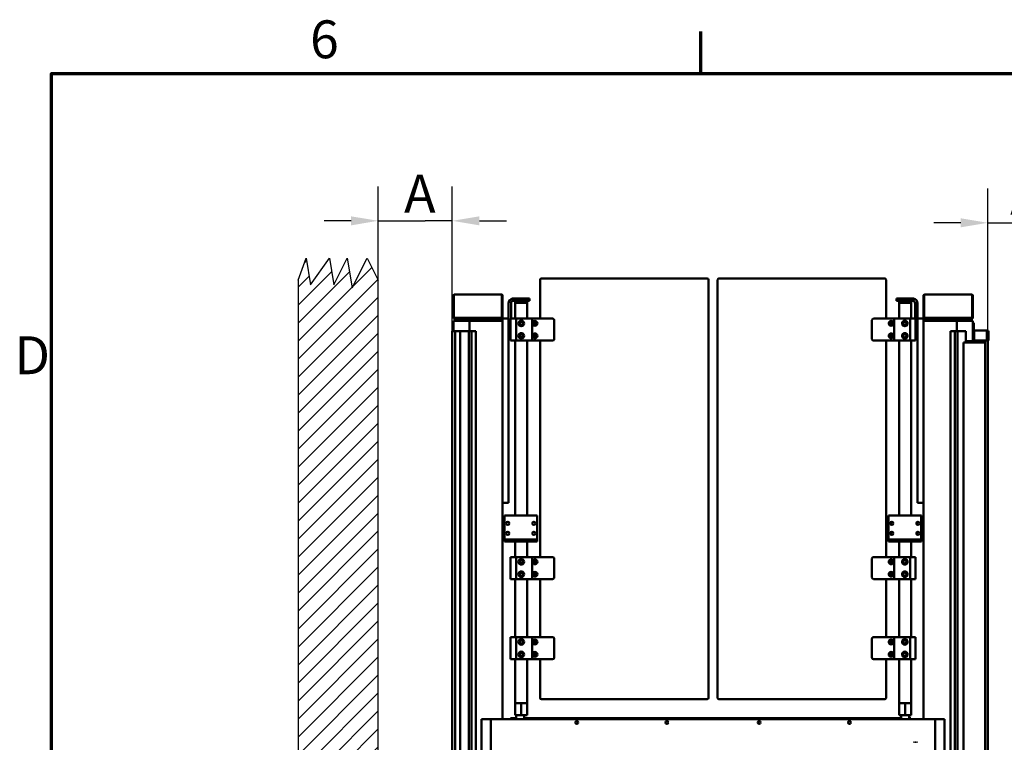
# Model space of a CAD drawing. Units: millimetres. Extents: x 0 to 11340, y 0 to 8019.
# Drawn here: x 190 to 2647, y 6080 to 7884 of the extents above; entities that cross this region are included whole.
import ezdxf

# ---------------------------------------------------------------- set-up
doc = ezdxf.new("R2010")
doc.units = ezdxf.units.MM
doc.header["$LTSCALE"] = 27
doc.linetypes.add('DOUBLE_DASH_CHAIN', pattern=[1.2403, 0.6614, -0.0827, 0.1654, -0.0827, 0.1654, -0.0827])
for name, color, linetype, lineweight in [('Border (ISO)', 7, 'Continuous', 70), ('Dimension (ISO)', 7, 'Continuous', 25), ('Hatch (ISO)', 7, 'Continuous', 18), ('Reference (ISO)', 7, 'DOUBLE_DASH_CHAIN', 35), ('Sketch Geometry (ISO)', 7, 'Continuous', 25), ('Visible (ISO)', 7, 'Continuous', 50)]:
    doc.layers.add(name, color=color, linetype=linetype, lineweight=lineweight)
doc.styles.add('Note Text (ISO)', font='tahoma.ttf')
doc.dimstyles.new('Default (ISO)', dxfattribs={"dimscale": 27, "dimtxt": 3.5, "dimasz": 2.5, "dimexe": 3.175, "dimexo": 0, "dimgap": 0.762, "dimtad": 1, "dimrnd": 1e-08, "dimzin": 0, "dimtxsty": 'Note Text (ISO)', "dimcen": 0.09, "dimdle": 10, "dimclrd": 256, "dimclre": 256, "dimclrt": 256, "dimazin": 0, "dimtfac": 1.001486, "dimtmove": 0, "dimatfit": 3, "dimfxl": 1, "dimtolj": 1, "dimtzin": 0, "dimlwd": -1, "dimlwe": -1, "dimarcsym": 0})

# ---------------------------------------------------------------- blocks, each defined once
blk = doc.blocks.new('Borders Default Border')
at = {"layer": 'Border (ISO)'}
blk.add_line((70, 287), (70, 290.9), dxfattribs=at)
at = {"layer": 'Border (ISO)', "flags": 128}
blk.add_lwpolyline([(10, 10), (10, 287), (410, 287), (410, 10), (10, 10)], dxfattribs=at)
at = {"layer": 'Border (ISO)', "char_height": 3.5, "attachment_point": 7, "style": 'Note Text (ISO)'}
for s, insert in [('6', (33.883, 287.326)), ('D', (6.568, 258.125))]:
    blk.add_mtext(s, dxfattribs=dict(at, insert=insert))
blk = doc.blocks.new('*D18')
at = {"layer": 'Defpoints', "color": 0, "transparency": 16777216}
for p in [(1269.7, 7381.6), (1084.7, 7233.7), (1269.7, 7106.6)]:
    blk.add_point(p, dxfattribs=at)
at = {"layer": 'Dimension (ISO)', "transparency": 16777216}
for p, q in [((1084.7, 7233.7), (1084.7, 7467.3)), ((1269.7, 7106.6), (1269.7, 7467.3)), ((1017.2, 7381.6), (949.7, 7381.6)), ((1084.7, 7381.6), (1152.2, 7381.6)), ((1152.2, 7381.6), (1202.2, 7381.6)), ((1269.7, 7381.6), (1202.2, 7381.6)), ((1337.2, 7381.6), (1404.7, 7381.6))]:
    blk.add_line(p, q, dxfattribs=at)
for points in [[(1017.2, 7392.8), (1017.2, 7370.3), (1084.7, 7381.6)], [(1337.2, 7392.8), (1337.2, 7370.3), (1269.7, 7381.6)]]:
    blk.add_solid(points, dxfattribs=at)
at = {"layer": 'Dimension (ISO)', "transparency": 16777216, "insert": (1120.6, 7496.7), "char_height": 94.5, "attachment_point": 1, "style": 'Note Text (ISO)'}
blk.add_mtext('\\A1; \\fTahoma|b0|i0;A', dxfattribs=at)
blk = doc.blocks.new('*D19')
at = {"layer": 'Defpoints', "color": 0, "transparency": 16777216}
for p in [(2784.7, 7376.6), (2784.7, 7233.7), (2605.7, 7106.6)]:
    blk.add_point(p, dxfattribs=at)
at = {"layer": 'Dimension (ISO)', "transparency": 16777216}
for p, q in [((2605.7, 7106.6), (2605.7, 7462.4)), ((2784.7, 7233.7), (2784.7, 7462.4)), ((2538.2, 7376.6), (2470.7, 7376.6)), ((2605.7, 7376.6), (2673.2, 7376.6)), ((2673.2, 7376.6), (2717.2, 7376.6)), ((2784.7, 7376.6), (2717.2, 7376.6)), ((2852.2, 7376.6), (2919.7, 7376.6))]:
    blk.add_line(p, q, dxfattribs=at)
for points in [[(2538.2, 7387.9), (2538.2, 7365.4), (2605.7, 7376.6)], [(2852.2, 7387.9), (2852.2, 7365.4), (2784.7, 7376.6)]]:
    blk.add_solid(points, dxfattribs=at)
at = {"layer": 'Dimension (ISO)', "transparency": 16777216, "insert": (2632.7, 7491.7), "char_height": 94.5, "attachment_point": 1, "style": 'Note Text (ISO)'}
blk.add_mtext('\\A1; \\fTahoma|b0|i0;A', dxfattribs=at)

msp = doc.modelspace()

# ---------------------------------------------------------------- hatches: boundary and pattern name
at = {"layer": 'Hatch (ISO)'}
h = msp.add_hatch(dxfattribs=at)
h.set_pattern_fill('ANSI31', color=256, scale=254, style=0)
h.set_pattern_definition([(45, (0, 0), (-22.45064, 22.45064), [])])
h.paths.add_polyline_path([(2784.727, 4333.701), (2784.727, 7233.701), (2809.979, 7269.074), (2831.254, 7239.534), (2851.322, 7279.354), (2876.96, 7228.631), (2895.966, 7279.354), (2921.604, 7228.631), (2940.61, 7279.354), (2984.727, 7233.701), (2984.727, 4133.701), (884.727, 4133.701), (884.727, 7233.701), (905.282, 7288.557), (915.975, 7221.992), (963.493, 7288.557), (974.185, 7221.992), (1007.732, 7288.557), (1019.64, 7214.427), (1057, 7288.557), (1084.727, 7233.701), (1084.727, 4333.701)])

# ---------------------------------------------------------------- linework, layer by layer
at = {"layer": 'Reference (ISO)', "ltscale": 0.117464}
msp.add_line((2420.235, 6080.265), (2430.235, 6080.265), dxfattribs=at)
at = {"layer": 'Sketch Geometry (ISO)'}
for p, q in [((884.727, 7233.701), (905.282, 7288.557)), ((905.282, 7288.557), (915.975, 7221.992)), ((915.975, 7221.992), (963.493, 7288.557)), ((963.493, 7288.557), (974.185, 7221.992)), ((974.185, 7221.992), (1007.732, 7288.557)), ((1007.732, 7288.557), (1019.64, 7214.427)), ((1019.64, 7214.427), (1057, 7288.557)), ((1057, 7288.557), (1084.727, 7233.701)), ((884.727, 7233.701), (884.727, 4133.701)), ((1084.727, 4333.701), (1084.727, 7233.701))]:
    msp.add_line(p, q, dxfattribs=at)
at = {"layer": 'Visible (ISO)'}
for p, q in [((1488.771, 7234.648), (1488.771, 7137.648)), ((1905.771, 7237.648), (1491.771, 7237.648)), ((1908.771, 6190.648), (1908.771, 7234.648)), ((1931.635, 6190.648), (1931.635, 7234.648)), ((1934.635, 7237.648), (2348.635, 7237.648)), ((2351.635, 7234.648), (2351.635, 7137.648)), ((1275.203, 7197.648), (1392.203, 7197.648)), ((2448.203, 7197.648), (2565.203, 7197.648)), ((1272.203, 7194.648), (1272.203, 7137.648)), ((1273.703, 7194.648), (1272.203, 7194.648)), ((1273.703, 7137.648), (1273.703, 7194.648)), ((1273.803, 7194.648), (1273.803, 7140.648)), ((1393.603, 7140.648), (1393.603, 7194.648)), ((1395.203, 7194.648), (1393.703, 7194.648)), ((1393.703, 7194.648), (1393.703, 7137.648)), ((1395.203, 7137.648), (1395.203, 7194.648)), ((1410.203, 7087.648), (1410.203, 7175.648)), ((1416.203, 7137.648), (1416.203, 7175.648)), ((1462.203, 7187.648), (1420.203, 7187.648)), ((1420.203, 7181.648), (1420.203, 7187.648)), ((1420.203, 7181.648), (1426.203, 7181.648)), ((1426.203, 7181.648), (1426.203, 7176.648)), ((1426.203, 7181.648), (1426.506, 7181.648)), ((1427.174, 7176.648), (1426.203, 7176.648)), ((1426.203, 7137.648), (1426.203, 7176.648)), ((1426.506, 7181.648), (1455.9, 7181.648)), ((1430.203, 7176.648), (1427.174, 7176.648)), ((1430.203, 7176.648), (1452.203, 7176.648)), ((1455.232, 7176.648), (1452.203, 7176.648)), ((1456.203, 7176.648), (1455.232, 7176.648)), ((1455.9, 7181.648), (1456.203, 7181.648)), ((1456.203, 7181.648), (1456.203, 7176.648)), ((1456.203, 7181.648), (1462.203, 7181.648)), ((1456.203, 7137.648), (1456.203, 7176.648)), ((1462.203, 7181.648), (1462.203, 7187.648)), ((2420.203, 7187.648), (2378.203, 7187.648)), ((2378.203, 7187.648), (2378.203, 7181.648)), ((2378.203, 7181.648), (2384.203, 7181.648)), ((2384.203, 7181.648), (2384.203, 7176.648)), ((2384.203, 7181.648), (2384.506, 7181.648)), ((2414.203, 7176.648), (2384.203, 7176.648)), ((2384.203, 7137.648), (2384.203, 7176.648)), ((2384.506, 7181.648), (2413.9, 7181.648)), ((2388.203, 7176.648), (2410.203, 7176.648)), ((2413.9, 7181.648), (2414.203, 7181.648)), ((2414.203, 7181.648), (2414.203, 7176.648)), ((2414.203, 7181.648), (2420.203, 7181.648)), ((2414.203, 7137.648), (2414.203, 7176.648)), ((2420.203, 7187.648), (2420.203, 7181.648)), ((2424.203, 7137.648), (2424.203, 7175.648)), ((2430.203, 7175.648), (2430.203, 7087.648)), ((2445.203, 7194.648), (2445.203, 7137.648)), ((2446.703, 7194.648), (2445.203, 7194.648)), ((2446.703, 7137.648), (2446.703, 7194.648)), ((2446.803, 7194.648), (2446.803, 7140.648)), ((2566.603, 7140.648), (2566.603, 7194.648)), ((2568.203, 7194.648), (2566.703, 7194.648)), ((2566.703, 7194.648), (2566.703, 7137.648)), ((2568.203, 7137.648), (2568.203, 7194.648)), ((1270.703, 7126.648), (1272.203, 7126.648)), ((1270.703, 7106.648), (1270.703, 7126.648)), ((1272.203, 7137.648), (1273.703, 7137.648)), ((1272.203, 7131.648), (1283.203, 7131.648)), ((1272.203, 7126.648), (1272.203, 7131.648)), ((1272.203, 7126.648), (1272.203, 7106.648)), ((1275.203, 7139.148), (1283.203, 7139.148)), ((1275.203, 7139.148), (1275.203, 7137.648)), ((1275.203, 7137.648), (1275.203, 7131.648)), ((1283.203, 7137.648), (1275.203, 7137.648)), ((1283.203, 7139.148), (1384.203, 7139.148)), ((1283.203, 7137.648), (1384.203, 7137.648)), ((1312.203, 7131.648), (1283.203, 7131.648)), ((1384.203, 7131.648), (1312.203, 7131.648)), ((1312.203, 7106.648), (1312.203, 7131.648)), ((1312.203, 7106.648), (1312.203, 7131.648)), ((1384.203, 7139.148), (1392.203, 7139.148)), ((1392.203, 7137.648), (1384.203, 7137.648)), ((1384.203, 7131.648), (1395.203, 7131.648)), ((1392.203, 7137.648), (1392.203, 7139.148)), ((1392.203, 7137.648), (1392.203, 7131.648)), ((1393.703, 7137.648), (1395.203, 7137.648)), ((1395.203, 7137.648), (1395.203, 7131.648)), ((1395.203, 7137.648), (1398.703, 7137.648)), ((1395.203, 6631.648), (1395.203, 7131.648)), ((1406.703, 7137.648), (1398.703, 7137.648)), ((1406.703, 7137.648), (1410.203, 7137.648)), ((1428.771, 7137.648), (1414.771, 7137.648)), ((1414.771, 7137.648), (1414.771, 7082.648)), ((1428.771, 7082.648), (1428.771, 7137.648)), ((1468.771, 7137.648), (1428.771, 7137.648)), ((1468.771, 7137.648), (1468.771, 7082.648)), ((1494.221, 7137.648), (1468.771, 7137.648)), ((1468.771, 7083.648), (1468.771, 7136.648)), ((1519.771, 7137.648), (1494.221, 7137.648)), ((1523.771, 7086.648), (1523.771, 7133.648)), ((2316.635, 7133.648), (2316.635, 7086.648)), ((2346.186, 7137.648), (2320.635, 7137.648)), ((2371.635, 7137.648), (2346.186, 7137.648)), ((2371.635, 7137.648), (2411.635, 7137.648)), ((2371.635, 7082.648), (2371.635, 7137.648)), ((2371.635, 7136.648), (2371.635, 7083.648)), ((2425.635, 7137.648), (2411.635, 7137.648)), ((2411.635, 7137.648), (2411.635, 7082.648)), ((2425.635, 7082.648), (2425.635, 7137.648)), ((2430.203, 7137.648), (2433.703, 7137.648)), ((2441.703, 7137.648), (2433.703, 7137.648)), ((2441.703, 7137.648), (2445.203, 7137.648)), ((2445.203, 7131.648), (2445.203, 7137.648)), ((2445.203, 7137.648), (2446.703, 7137.648)), ((2445.203, 6631.648), (2445.203, 7131.648)), ((2456.203, 7131.648), (2445.203, 7131.648)), ((2448.203, 7139.148), (2456.203, 7139.148)), ((2448.203, 7139.148), (2448.203, 7137.648)), ((2448.203, 7131.648), (2448.203, 7137.648)), ((2448.203, 7137.648), (2456.203, 7137.648)), ((2456.203, 7137.648), (2448.203, 7137.648)), ((2456.203, 7139.148), (2557.203, 7139.148)), ((2557.203, 7137.648), (2456.203, 7137.648)), ((2456.203, 7137.648), (2557.203, 7137.648)), ((2456.203, 7131.648), (2528.203, 7131.648)), ((2528.203, 7131.648), (2528.203, 7106.648)), ((2557.203, 7131.648), (2528.203, 7131.648)), ((2528.203, 7106.648), (2528.203, 7131.648)), ((2557.203, 7139.148), (2565.203, 7139.148)), ((2557.203, 7137.648), (2565.203, 7137.648)), ((2565.203, 7137.648), (2557.203, 7137.648)), ((2557.203, 7131.648), (2568.203, 7131.648)), ((2565.203, 7137.648), (2565.203, 7139.148)), ((2565.203, 7131.648), (2565.203, 7137.648)), ((2566.703, 7137.648), (2568.203, 7137.648)), ((2568.203, 7131.648), (2568.203, 7126.648)), ((2568.203, 7109.648), (2568.203, 7126.648)), ((2568.203, 7126.648), (2569.703, 7126.648)), ((2569.703, 7109.648), (2569.703, 7126.648)), ((2569.703, 7126.648), (2570.703, 7126.648)), ((2570.703, 7126.648), (2570.703, 7109.648)), ((1269.703, 7106.648), (1269.703, 4367.648)), ((1270.203, 7106.648), (1269.703, 7106.648)), ((1270.203, 7106.648), (1275.403, 7106.648)), ((1276.403, 7106.648), (1275.403, 7106.648)), ((1276.403, 7106.648), (1276.403, 4367.648)), ((1276.403, 7106.648), (1289.403, 7106.648)), ((1289.403, 7106.648), (1289.403, 5480.651)), ((1310.703, 7106.648), (1289.403, 7106.648)), ((1311.703, 7106.648), (1310.703, 7106.648)), ((1310.703, 5485.651), (1310.703, 7106.648)), ((1311.703, 7106.648), (1316.903, 7106.648)), ((1317.403, 7106.648), (1316.903, 7106.648)), ((1317.403, 7106.648), (1317.903, 7106.648)), ((1317.403, 5485.651), (1317.403, 7106.648)), ((1317.903, 7106.648), (1327.703, 7106.648)), ((1328.203, 7106.648), (1327.703, 7106.648)), ((1328.203, 5485.651), (1328.203, 7106.648)), ((2512.203, 7106.648), (2512.703, 7106.648)), ((2512.203, 7106.648), (2512.203, 5485.651)), ((2522.503, 7106.648), (2512.703, 7106.648)), ((2523.003, 7106.648), (2522.503, 7106.648)), ((2523.003, 7106.648), (2523.003, 5485.651)), ((2523.003, 7106.648), (2523.503, 7106.648)), ((2528.703, 7106.648), (2523.503, 7106.648)), ((2528.703, 7106.648), (2529.703, 7106.648)), ((2529.703, 7106.648), (2529.703, 5485.651)), ((2551.003, 7106.648), (2529.703, 7106.648)), ((2551.003, 7106.648), (2551.003, 7077.648)), ((2568.203, 7109.648), (2568.203, 7081.648)), ((2568.203, 7106.648), (2571.203, 7106.648)), ((2571.203, 7105.148), (2571.203, 7108.148)), ((2603.203, 7108.148), (2571.203, 7108.148)), ((2571.203, 7105.148), (2571.203, 7083.148)), ((2603.203, 7105.148), (2603.203, 7108.148)), ((2603.203, 7108.148), (2604.203, 7108.148)), ((2603.203, 7106.648), (2605.203, 7106.648)), ((2603.203, 7105.148), (2603.203, 7083.148)), ((2605.703, 7106.648), (2605.203, 7106.648)), ((2605.703, 4992.585), (2605.703, 7106.648)), ((2606.203, 7083.148), (2606.203, 7105.148)), ((2607.203, 7105.148), (2607.203, 7083.148)), ((1410.203, 7087.648), (1410.203, 6677.648)), ((1414.771, 7087.648), (1410.203, 7087.648)), ((1414.771, 7082.648), (1428.771, 7082.648)), ((1426.203, 6646.648), (1426.203, 7082.648)), ((1468.771, 7082.648), (1428.771, 7082.648)), ((1456.203, 6646.648), (1456.203, 7082.648)), ((1468.771, 7082.648), (1494.221, 7082.648)), ((1488.771, 7082.648), (1488.771, 6542.648)), ((1494.221, 7082.648), (1519.771, 7082.648)), ((2320.635, 7082.648), (2346.186, 7082.648)), ((2346.186, 7082.648), (2371.635, 7082.648)), ((2351.635, 7082.648), (2351.635, 6542.648)), ((2371.635, 7082.648), (2411.635, 7082.648)), ((2384.203, 6646.648), (2384.203, 7082.648)), ((2411.635, 7082.648), (2425.635, 7082.648)), ((2414.203, 6646.648), (2414.203, 7082.648)), ((2425.635, 7087.648), (2430.203, 7087.648)), ((2430.203, 6677.648), (2430.203, 7087.648)), ((2544.703, 7077.648), (2599.003, 7077.648)), ((2544.703, 5485.651), (2544.703, 7077.648)), ((2551.003, 7081.648), (2557.203, 7081.648)), ((2568.203, 7081.648), (2557.203, 7081.648)), ((2568.203, 7077.648), (2568.203, 7081.648)), ((2571.203, 7083.148), (2603.203, 7083.148)), ((2579.703, 7077.648), (2579.703, 7083.148)), ((2599.003, 4992.648), (2599.003, 7083.148)), ((2606.203, 7083.148), (2605.703, 7083.148)), ((2607.203, 7083.148), (2606.203, 7083.148)), ((1398.703, 6677.648), (1395.203, 6677.648)), ((1398.703, 6677.648), (1406.703, 6677.648)), ((1410.203, 6677.648), (1406.703, 6677.648)), ((2433.703, 6677.648), (2430.203, 6677.648)), ((2433.703, 6677.648), (2441.703, 6677.648)), ((2445.203, 6677.648), (2441.703, 6677.648)), ((1399.923, 6646.648), (1399.923, 6586.648)), ((1415.192, 6646.648), (1399.923, 6646.648)), ((1418.256, 6646.648), (1415.192, 6646.648)), ((1422.631, 6646.648), (1418.256, 6646.648)), ((1422.631, 6646.648), (1428.759, 6646.648)), ((1452.203, 6646.648), (1428.759, 6646.648)), ((1452.203, 6646.648), (1458.331, 6646.648)), ((1462.706, 6646.648), (1458.331, 6646.648)), ((1465.77, 6646.648), (1462.706, 6646.648)), ((1481.04, 6646.648), (1465.77, 6646.648)), ((1481.04, 6646.648), (1481.04, 6586.648)), ((2357.923, 6646.648), (2357.923, 6586.648)), ((2373.192, 6646.648), (2357.923, 6646.648)), ((2376.256, 6646.648), (2373.192, 6646.648)), ((2380.631, 6646.648), (2376.256, 6646.648)), ((2380.631, 6646.648), (2386.759, 6646.648)), ((2410.203, 6646.648), (2386.759, 6646.648)), ((2410.203, 6646.648), (2416.331, 6646.648)), ((2420.706, 6646.648), (2416.331, 6646.648)), ((2423.77, 6646.648), (2420.706, 6646.648)), ((2439.04, 6646.648), (2423.77, 6646.648)), ((2440.484, 6646.648), (2439.04, 6646.648)), ((2439.04, 6646.648), (2439.04, 6586.648)), ((2440.484, 6646.648), (2440.484, 6586.648)), ((1395.203, 6631.648), (1395.158, 6631.648)), ((1395.158, 6581.648), (1395.158, 6631.648)), ((1395.203, 6631.648), (1395.203, 6581.648)), ((2445.203, 6581.648), (2445.203, 6631.648)), ((2445.249, 6631.648), (2445.203, 6631.648)), ((2445.249, 6631.648), (2445.249, 6581.648)), ((1400.844, 6586.648), (1399.923, 6586.648)), ((1400.047, 6581.648), (1400.047, 6586.648)), ((1480.367, 6586.648), (1400.844, 6586.648)), ((1481.04, 6586.648), (1480.367, 6586.648)), ((1481.164, 6586.648), (1481.04, 6586.648)), ((1481.164, 6581.648), (1481.164, 6586.648)), ((2358.844, 6586.648), (2357.923, 6586.648)), ((2358.047, 6581.648), (2358.047, 6586.648)), ((2438.367, 6586.648), (2358.844, 6586.648)), ((2439.04, 6586.648), (2438.367, 6586.648)), ((2439.164, 6586.648), (2439.04, 6586.648)), ((2439.164, 6586.648), (2440.359, 6586.648)), ((2439.164, 6581.648), (2439.164, 6586.648)), ((2440.484, 6586.648), (2439.164, 6586.648)), ((2440.359, 6581.648), (2440.359, 6586.648)), ((1395.158, 6581.648), (1395.203, 6581.648)), ((1395.203, 6137.648), (1395.203, 6581.648)), ((1400.047, 6581.648), (1481.164, 6581.648)), ((1426.203, 6542.648), (1426.203, 6581.648)), ((1456.203, 6542.648), (1456.203, 6581.648)), ((2358.047, 6581.648), (2439.164, 6581.648)), ((2384.203, 6542.648), (2384.203, 6581.648)), ((2414.203, 6542.648), (2414.203, 6581.648)), ((2440.359, 6581.648), (2439.164, 6581.648)), ((2445.203, 6581.648), (2445.249, 6581.648)), ((2445.203, 6137.648), (2445.203, 6581.648)), ((1428.771, 6542.648), (1414.771, 6542.648)), ((1414.771, 6542.648), (1414.771, 6487.648)), ((1428.771, 6487.648), (1428.771, 6542.648)), ((1468.771, 6542.648), (1428.771, 6542.648)), ((1468.771, 6542.648), (1468.771, 6487.648)), ((1494.221, 6542.648), (1468.771, 6542.648)), ((1468.771, 6488.648), (1468.771, 6541.648)), ((1519.771, 6542.648), (1494.221, 6542.648)), ((1523.771, 6491.648), (1523.771, 6538.648)), ((2316.635, 6538.648), (2316.635, 6491.648)), ((2346.186, 6542.648), (2320.635, 6542.648)), ((2371.635, 6542.648), (2346.186, 6542.648)), ((2371.635, 6542.648), (2411.635, 6542.648)), ((2371.635, 6487.648), (2371.635, 6542.648)), ((2371.635, 6541.648), (2371.635, 6488.648)), ((2425.635, 6542.648), (2411.635, 6542.648)), ((2411.635, 6542.648), (2411.635, 6487.648)), ((2425.635, 6487.648), (2425.635, 6542.648)), ((1414.771, 6487.648), (1428.771, 6487.648)), ((1426.203, 6342.648), (1426.203, 6487.648)), ((1468.771, 6487.648), (1428.771, 6487.648)), ((1456.203, 6342.648), (1456.203, 6487.648)), ((1468.771, 6487.648), (1494.221, 6487.648)), ((1488.771, 6487.648), (1488.771, 6342.648)), ((1494.221, 6487.648), (1519.771, 6487.648)), ((2320.635, 6487.648), (2346.186, 6487.648)), ((2346.186, 6487.648), (2371.635, 6487.648)), ((2351.635, 6487.648), (2351.635, 6342.648)), ((2371.635, 6487.648), (2411.635, 6487.648)), ((2384.203, 6342.648), (2384.203, 6487.648)), ((2411.635, 6487.648), (2425.635, 6487.648)), ((2414.203, 6342.648), (2414.203, 6487.648)), ((1428.771, 6342.648), (1414.771, 6342.648)), ((1414.771, 6342.648), (1414.771, 6287.648)), ((1428.771, 6287.648), (1428.771, 6342.648)), ((1468.771, 6342.648), (1428.771, 6342.648)), ((1468.771, 6342.648), (1468.771, 6287.648)), ((1494.221, 6342.648), (1468.771, 6342.648)), ((1468.771, 6288.648), (1468.771, 6341.648)), ((1519.771, 6342.648), (1494.221, 6342.648)), ((1523.771, 6291.648), (1523.771, 6338.648)), ((2316.635, 6338.648), (2316.635, 6291.648)), ((2346.186, 6342.648), (2320.635, 6342.648)), ((2371.635, 6342.648), (2346.186, 6342.648)), ((2371.635, 6342.648), (2411.635, 6342.648)), ((2371.635, 6287.648), (2371.635, 6342.648)), ((2371.635, 6341.648), (2371.635, 6288.648)), ((2425.635, 6342.648), (2411.635, 6342.648)), ((2411.635, 6342.648), (2411.635, 6287.648)), ((2425.635, 6287.648), (2425.635, 6342.648)), ((1414.771, 6287.648), (1428.771, 6287.648)), ((1426.203, 6177.648), (1426.203, 6287.648)), ((1468.771, 6287.648), (1428.771, 6287.648)), ((1456.203, 6177.648), (1456.203, 6287.648)), ((1468.771, 6287.648), (1494.221, 6287.648)), ((1488.771, 6287.648), (1488.771, 6190.648)), ((1494.221, 6287.648), (1519.771, 6287.648)), ((2320.635, 6287.648), (2346.186, 6287.648)), ((2346.186, 6287.648), (2371.635, 6287.648)), ((2351.635, 6287.648), (2351.635, 6190.648)), ((2371.635, 6287.648), (2411.635, 6287.648)), ((2384.203, 6177.648), (2384.203, 6287.648)), ((2411.635, 6287.648), (2425.635, 6287.648)), ((2414.203, 6177.648), (2414.203, 6287.648)), ((1426.203, 6177.648), (1430.203, 6177.648)), ((1426.203, 6147.648), (1426.203, 6177.648)), ((1437.184, 6177.648), (1430.203, 6177.648)), ((1437.184, 6177.648), (1441.203, 6177.648)), ((1441.203, 6177.648), (1445.222, 6177.648)), ((1441.203, 6147.648), (1441.203, 6177.648)), ((1452.203, 6177.648), (1445.222, 6177.648)), ((1452.203, 6177.648), (1456.203, 6177.648)), ((1456.203, 6147.648), (1456.203, 6177.648)), ((1491.771, 6187.648), (1905.771, 6187.648)), ((2348.635, 6187.648), (1934.635, 6187.648)), ((2384.203, 6177.648), (2388.203, 6177.648)), ((2384.203, 6147.648), (2384.203, 6177.648)), ((2395.184, 6177.648), (2388.203, 6177.648)), ((2395.184, 6177.648), (2399.203, 6177.648)), ((2399.203, 6177.648), (2403.222, 6177.648)), ((2399.203, 6147.648), (2399.203, 6177.648)), ((2410.203, 6177.648), (2403.222, 6177.648)), ((2410.203, 6177.648), (2414.203, 6177.648)), ((2414.203, 6147.648), (2414.203, 6177.648)), ((1426.203, 6147.648), (1441.203, 6147.648)), ((1428.703, 6147.648), (1428.703, 6137.648)), ((1441.203, 6147.648), (1456.203, 6147.648)), ((1448.703, 6147.648), (1448.703, 6137.648)), ((2384.203, 6147.648), (2399.203, 6147.648)), ((2389.703, 6147.648), (2389.703, 6137.648)), ((2399.203, 6147.648), (2414.203, 6147.648)), ((2409.703, 6147.648), (2409.703, 6137.648)), ((1345.203, 6137.648), (1342.703, 6137.648)), ((1342.703, 6137.648), (1342.703, 5485.651)), ((1345.203, 6137.648), (1365.703, 6137.648)), ((1365.703, 6137.648), (1365.703, 5485.651)), ((2474.703, 6137.648), (1365.703, 6137.648)), ((1415.203, 6140.648), (1428.703, 6140.648)), ((1415.203, 6137.648), (1415.203, 6140.648)), ((1448.703, 6140.648), (1455.203, 6140.648)), ((1455.203, 6140.648), (1455.203, 6137.648)), ((1455.203, 6140.648), (2373.203, 6140.648)), ((2373.203, 6137.648), (2373.203, 6140.648)), ((2373.203, 6140.648), (2389.703, 6140.648)), ((2409.703, 6140.648), (2413.203, 6140.648)), ((2413.203, 6140.648), (2413.203, 6137.648)), ((2495.203, 6137.648), (2474.703, 6137.648)), ((2474.703, 5482.648), (2474.703, 6137.648)), ((2495.203, 6137.648), (2497.703, 6137.648)), ((2497.703, 5485.651), (2497.703, 6137.648))]:
    msp.add_line(p, q, dxfattribs=at)
for centre, radius in [((1441.771, 7125.648), 7), ((1441.771, 7125.648), 4), ((1475.771, 7125.648), 6), ((1475.771, 7125.648), 3), ((2364.635, 7125.648), 6), ((2364.635, 7125.648), 3), ((2398.635, 7125.648), 7), ((2398.635, 7125.648), 4), ((1441.771, 7094.648), 7), ((1475.771, 7094.648), 6), ((2364.635, 7094.648), 6), ((2398.635, 7094.648), 7), ((1441.771, 7094.648), 4), ((1475.771, 7094.648), 3), ((2364.635, 7094.648), 3), ((2398.635, 7094.648), 4), ((1407.923, 6626.648), 4), ((1473.04, 6626.648), 4), ((2365.923, 6626.648), 4), ((2431.04, 6626.648), 4), ((1407.923, 6601.648), 4), ((1473.04, 6601.648), 4), ((2365.923, 6601.648), 4), ((2431.04, 6601.648), 4), ((1441.771, 6530.648), 7), ((1441.771, 6530.648), 4), ((1475.771, 6530.648), 6), ((2364.635, 6530.648), 6), ((2398.635, 6530.648), 7), ((2398.635, 6530.648), 4), ((1475.771, 6530.648), 3), ((2364.635, 6530.648), 3), ((1441.771, 6499.648), 7), ((1441.771, 6499.648), 4), ((1475.771, 6499.648), 6), ((1475.771, 6499.648), 3), ((2364.635, 6499.648), 6), ((2364.635, 6499.648), 3), ((2398.635, 6499.648), 7), ((2398.635, 6499.648), 4), ((1441.771, 6330.648), 7), ((2398.635, 6330.648), 7), ((1441.771, 6330.648), 4), ((1475.771, 6330.648), 6), ((1475.771, 6330.648), 3), ((2364.635, 6330.648), 6), ((2364.635, 6330.648), 3), ((2398.635, 6330.648), 4), ((1441.771, 6299.648), 7), ((1441.771, 6299.648), 4), ((1475.771, 6299.648), 6), ((1475.771, 6299.648), 3), ((2364.635, 6299.648), 6), ((2364.635, 6299.648), 3), ((2398.635, 6299.648), 7), ((2398.635, 6299.648), 4), ((1580.203, 6129.648), 3.5), ((1805.203, 6129.648), 3.5), ((2035.203, 6129.648), 3.5), ((2260.203, 6129.648), 3.5)]:
    msp.add_circle(centre, radius, dxfattribs=at)
for centre, radius, start, end in [((1491.771, 7234.648), 3, 90, 180), ((1905.771, 7234.648), 3, 0, 90), ((1934.635, 7234.648), 3, 90, 180), ((2348.635, 7234.648), 3, 0, 90), ((1422.203, 7175.648), 12, 99.594068, 180), ((1422.203, 7175.648), 6, 99.594068, 180), ((2418.203, 7175.648), 6, 0, 80.405932), ((2418.203, 7175.648), 12, 0, 80.405932), ((1519.771, 7133.648), 4, 0, 90), ((2320.635, 7133.648), 4, 90, 180), ((2571.203, 7109.648), 3, 180, 270), ((2571.203, 7109.648), 1.5, 180, 270), ((2572.203, 7109.648), 1.5, 180, 270), ((2603.203, 7105.148), 3, 0, 90), ((2604.203, 7105.148), 3, 0, 90), ((1519.771, 7086.648), 4, 270, 0), ((2320.635, 7086.648), 4, 180, 270), ((2367.366, 6626.648), 4, 100.397755, 259.602245), ((2432.484, 6626.648), 4, 100.397755, 259.602245), ((2367.366, 6601.648), 4, 100.397755, 259.602245), ((2432.484, 6601.648), 4, 100.397755, 259.602245), ((1519.771, 6538.648), 4, 0, 90), ((2320.635, 6538.648), 4, 90, 180), ((1519.771, 6491.648), 4, 270, 0), ((2320.635, 6491.648), 4, 180, 270), ((1519.771, 6338.648), 4, 0, 90), ((2320.635, 6338.648), 4, 90, 180), ((1519.771, 6291.648), 4, 270, 0), ((2320.635, 6291.648), 4, 180, 270), ((1491.771, 6190.648), 3, 180, 270), ((1905.771, 6190.648), 3, 270, 0), ((1934.635, 6190.648), 3, 180, 270), ((2348.635, 6190.648), 3, 270, 0)]:
    msp.add_arc(centre, radius, start, end, dxfattribs=at)
for points, knots in [([(1272.203, 7194.648), (1272.203, 7195.675), (1272.771, 7196.683), (1273.649, 7197.215), (1274.115, 7197.497), (1274.659, 7197.648), (1275.203, 7197.648)], [-1, -1, -1, -1, -0.3466232, -0.3466232, -0.3466232, 0, 0, 0, 0]), ([(1274.117, 7195.683), (1274.317, 7196.315), (1274.518, 7196.865), (1274.718, 7197.215), (1274.88, 7197.497), (1275.041, 7197.648), (1275.203, 7197.648)], [-0.775881081, -0.775881081, -0.775881081, -0.775881081, -0.346623201, -0.346623201, -0.346623201, 0, 0, 0, 0]), ([(1395.019, 7195.683), (1394.787, 7196.315), (1394.334, 7196.865), (1393.757, 7197.215), (1393.291, 7197.497), (1392.748, 7197.648), (1392.203, 7197.648)], [-0.775881081, -0.775881081, -0.775881081, -0.775881081, -0.346623201, -0.346623201, -0.346623201, 0, 0, 0, 0]), ([(1393.289, 7195.683), (1393.089, 7196.315), (1392.889, 7196.865), (1392.688, 7197.215), (1392.527, 7197.497), (1392.365, 7197.648), (1392.203, 7197.648)], [-0.775881081, -0.775881081, -0.775881081, -0.775881081, -0.346623201, -0.346623201, -0.346623201, 0, 0, 0, 0]), ([(2445.203, 7194.648), (2445.203, 7195.675), (2445.771, 7196.683), (2446.649, 7197.215), (2447.115, 7197.497), (2447.659, 7197.648), (2448.203, 7197.648)], [-1, -1, -1, -1, -0.3466232, -0.3466232, -0.3466232, 0, 0, 0, 0]), ([(2447.117, 7195.683), (2447.317, 7196.315), (2447.518, 7196.865), (2447.718, 7197.215), (2447.88, 7197.497), (2448.041, 7197.648), (2448.203, 7197.648)], [-0.775881081, -0.775881081, -0.775881081, -0.775881081, -0.346623201, -0.346623201, -0.346623201, 0, 0, 0, 0]), ([(2568.019, 7195.683), (2567.787, 7196.315), (2567.334, 7196.865), (2566.757, 7197.215), (2566.291, 7197.497), (2565.748, 7197.648), (2565.203, 7197.648)], [-0.775881081, -0.775881081, -0.775881081, -0.775881081, -0.346623201, -0.346623201, -0.346623201, 0, 0, 0, 0]), ([(2566.289, 7195.683), (2566.089, 7196.315), (2565.889, 7196.865), (2565.688, 7197.215), (2565.527, 7197.497), (2565.365, 7197.648), (2565.203, 7197.648)], [-0.775881081, -0.775881081, -0.775881081, -0.775881081, -0.346623201, -0.346623201, -0.346623201, 0, 0, 0, 0]), ([(1274.121, 7195.677), (1273.978, 7195.531), (1273.865, 7195.356), (1273.794, 7195.163), (1273.734, 7194.999), (1273.703, 7194.824), (1273.703, 7194.648)], [0.515540614, 0.515540614, 0.515540614, 0.515540614, 0.777000338, 0.777000338, 0.777000338, 1, 1, 1, 1]), ([(1393.285, 7195.677), (1393.428, 7195.531), (1393.542, 7195.356), (1393.612, 7195.163), (1393.672, 7194.999), (1393.703, 7194.824), (1393.703, 7194.648)], [0.515540614, 0.515540614, 0.515540614, 0.515540614, 0.777000338, 0.777000338, 0.777000338, 1, 1, 1, 1]), ([(1422.203, 7181.648), (1422.126, 7181.648), (1422.046, 7181.647), (1421.718, 7181.634), (1421.451, 7181.606), (1421.203, 7181.564)], [0.201626717, 0.201626717, 0.201626717, 0.201626717, 0.226861067, 0.226861067, 0.30227425, 0.30227425, 0.30227425, 0.30227425]), ([(2419.203, 7181.564), (2418.955, 7181.606), (2418.689, 7181.634), (2418.36, 7181.647), (2418.28, 7181.648), (2418.203, 7181.648)], [0.310594512, 0.310594512, 0.310594512, 0.310594512, 0.386007696, 0.386007696, 0.411242046, 0.411242046, 0.411242046, 0.411242046]), ([(2447.121, 7195.677), (2446.978, 7195.531), (2446.865, 7195.356), (2446.794, 7195.163), (2446.734, 7194.999), (2446.703, 7194.824), (2446.703, 7194.648)], [0.515540614, 0.515540614, 0.515540614, 0.515540614, 0.777000338, 0.777000338, 0.777000338, 1, 1, 1, 1]), ([(2566.285, 7195.677), (2566.428, 7195.531), (2566.542, 7195.356), (2566.612, 7195.163), (2566.672, 7194.999), (2566.703, 7194.824), (2566.703, 7194.648)], [0.515540614, 0.515540614, 0.515540614, 0.515540614, 0.777000338, 0.777000338, 0.777000338, 1, 1, 1, 1]), ([(1273.803, 7140.648), (1274.166, 7140.038), (1274.528, 7139.449), (1274.891, 7139.239), (1274.995, 7139.179), (1275.099, 7139.148), (1275.203, 7139.148)], [-1, -1, -1, -1, -0.22299966, -0.22299966, -0.22299966, 0, 0, 0, 0]), ([(1275.203, 7137.648), (1274.898, 7137.648), (1274.593, 7138.217), (1274.288, 7139.094), (1274.127, 7139.56), (1273.965, 7140.104), (1273.803, 7140.648)], [0, 0, 0, 0, 0.6533768, 0.6533768, 0.6533768, 1, 1, 1, 1]), ([(1392.203, 7139.148), (1392.566, 7139.148), (1392.928, 7139.56), (1393.291, 7140.134), (1393.395, 7140.298), (1393.499, 7140.473), (1393.603, 7140.648)], [-1, -1, -1, -1, -0.22299966, -0.22299966, -0.22299966, 0, 0, 0, 0]), ([(1393.603, 7140.648), (1393.298, 7139.622), (1392.993, 7138.614), (1392.688, 7138.082), (1392.527, 7137.8), (1392.365, 7137.648), (1392.203, 7137.648)], [0, 0, 0, 0, 0.6533768, 0.6533768, 0.6533768, 1, 1, 1, 1]), ([(2446.803, 7140.648), (2447.166, 7140.038), (2447.528, 7139.449), (2447.891, 7139.239), (2447.995, 7139.179), (2448.099, 7139.148), (2448.203, 7139.148)], [-1, -1, -1, -1, -0.22299966, -0.22299966, -0.22299966, 0, 0, 0, 0]), ([(2448.203, 7137.648), (2447.898, 7137.648), (2447.593, 7138.217), (2447.288, 7139.094), (2447.127, 7139.56), (2446.965, 7140.104), (2446.803, 7140.648)], [0, 0, 0, 0, 0.6533768, 0.6533768, 0.6533768, 1, 1, 1, 1]), ([(2565.203, 7139.148), (2565.566, 7139.148), (2565.928, 7139.56), (2566.291, 7140.134), (2566.395, 7140.298), (2566.499, 7140.473), (2566.603, 7140.648)], [-1, -1, -1, -1, -0.22299966, -0.22299966, -0.22299966, 0, 0, 0, 0]), ([(2566.603, 7140.648), (2566.298, 7139.622), (2565.993, 7138.614), (2565.688, 7138.082), (2565.527, 7137.8), (2565.365, 7137.648), (2565.203, 7137.648)], [0, 0, 0, 0, 0.6533768, 0.6533768, 0.6533768, 1, 1, 1, 1])]:
    msp.add_open_spline(points, degree=3, knots=knots, dxfattribs=at)
for points in [[(1273.803, 7194.648), (1273.908, 7195), (1274.012, 7195.353), (1274.117, 7195.683)], [(1393.603, 7194.648), (1393.499, 7195), (1393.394, 7195.353), (1393.289, 7195.683)], [(1395.203, 7194.648), (1395.203, 7195), (1395.14, 7195.353), (1395.019, 7195.683)], [(2446.803, 7194.648), (2446.908, 7195), (2447.012, 7195.353), (2447.117, 7195.683)], [(2566.603, 7194.648), (2566.499, 7195), (2566.394, 7195.353), (2566.289, 7195.683)], [(2568.203, 7194.648), (2568.203, 7195), (2568.14, 7195.353), (2568.019, 7195.683)]]:
    msp.add_open_spline(points, degree=3, dxfattribs=at)

# ---------------------------------------------------------------- block references
at = {"xscale": 27, "yscale": 27, "zscale": 27}
msp.add_blockref('Borders Default Border', (0, 0), dxfattribs=at)

# ---------------------------------------------------------------- dimensions: what is measured, and where the dimension line sits
at = {"layer": 'Dimension (ISO)'}
for base, p1, p2, override, picture, middle in [((1269.703, 7381.577), (1084.727, 7233.701), (1269.703, 7106.648), {"dimgap": 0.762, "dimdec": 2, "dimtol": 0, "dimlim": 0, "dimtp": 0, "dimtm": 0, "dimtdec": 2, "dimtofl": 0}, '*D18', (1180.182, 7381.577)), ((2784.727, 7376.648), (2605.703, 7106.648), (2784.727, 7233.701), {"dimgap": 0.762, "dimdec": 0, "dimtol": 0, "dimlim": 0, "dimtp": 0, "dimtm": 0, "dimtdec": 2, "dimtofl": 0}, '*D19', (2692.248, 7376.648))]:
    dim = msp.add_linear_dim(base=base, p1=p1, p2=p2, text=' \\fTahoma|b0|i0;A', dimstyle='Default (ISO)', override=override, dxfattribs=at)
    dim.commit()
    dim.dimension.update_dxf_attribs({"geometry": picture, "text_midpoint": middle, "dimtype": 160})

doc.saveas('drawing.dxf')
